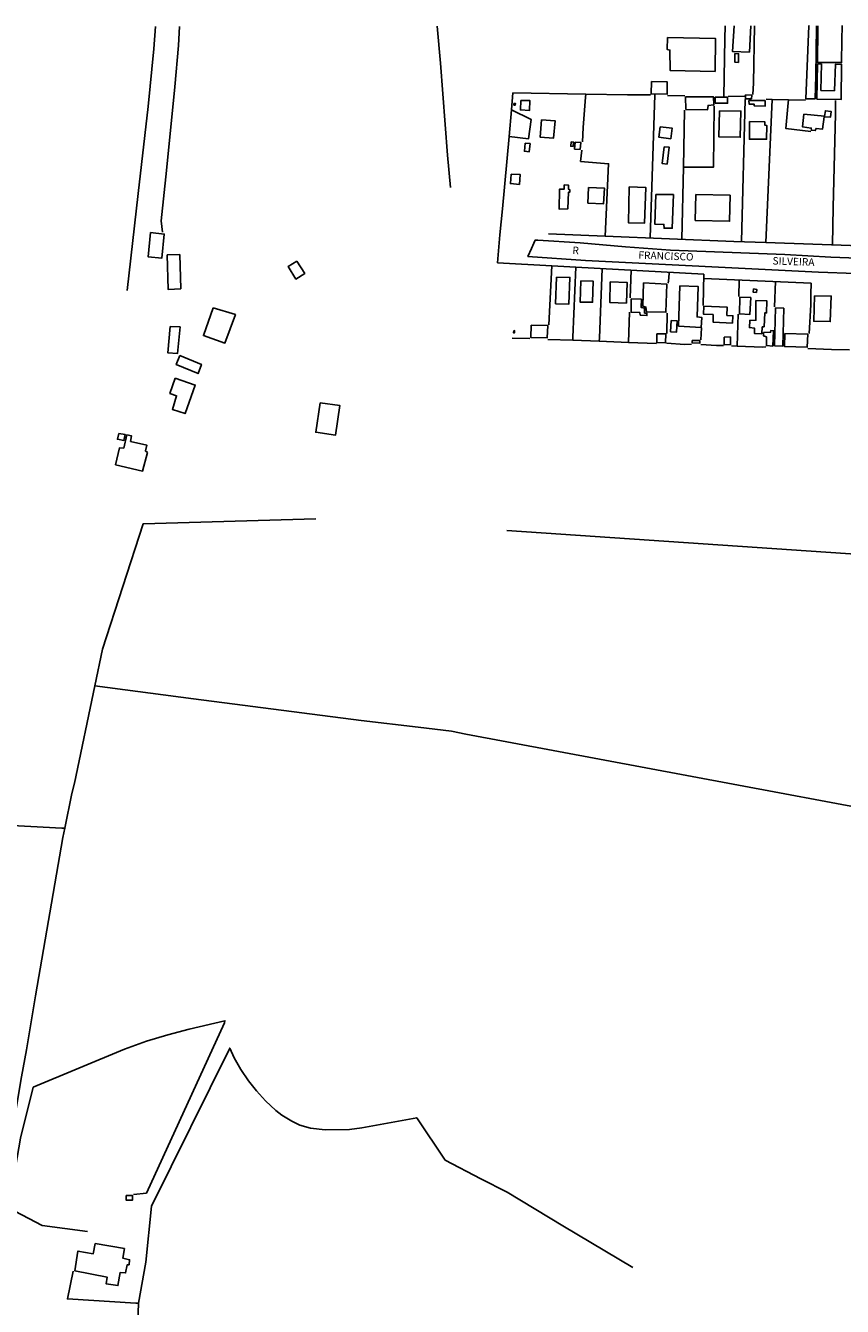
# Model space of a CAD drawing. Units: millimetres. Extents: x 185530 to 187947, y 1674286 to 1677060.
# Drawn here: x 186865 to 187139, y 1676630 to 1677059 of the extents above; entities that cross this region are included whole.
import ezdxf
from ezdxf.enums import TextEntityAlignment as Align

# ---------------------------------------------------------------- set-up
doc = ezdxf.new("R2010")
doc.units = ezdxf.units.MM
doc.header["$MEASUREMENT"] = 0
for name, color, linetype in [('V-EDIFICACAO', 7, 'Continuous'), ('V-LOTE', 1, 'Continuous'), ('V-NOME_DOS_LOGRADOUROS', 7, 'Continuous'), ('V-QUADRA', 2, 'Continuous')]:
    doc.layers.add(name, color=color, linetype=linetype)

msp = doc.modelspace()

# ---------------------------------------------------------------- linework, layer by layer
at = {"layer": 'V-EDIFICACAO'}
for points in [[(187102.48, 1677059.39), (187101.98, 1677050.75), (187107.6, 1677050.57), (187108.04, 1677059.4)], [(187127.611, 1677059.43), (187127.611, 1677059.43), (187126.55, 1677034.92), (187129.65, 1677034.85), (187129.91, 1677042.6), (187130.094, 1677059.21), (187130.108, 1677059.42)], [(187130.59, 1677059.42), (187130.58, 1677058.42), (187130.47, 1677047.1), (187136.95, 1677047.03), (187138.58, 1677047.03), (187138.62, 1677054.63), (187138.73, 1677059.43), (187138.732, 1677059.453)]]:
    msp.add_lwpolyline(points, dxfattribs=at)
for points in [[(187080.08, 1677055.49), (187080.02, 1677051.39), (187080.93, 1677051.27), (187081.03, 1677044.39), (187096.1, 1677044.11), (187096.23, 1677055.17), (187080.08, 1677055.49)], [(187102.78, 1677050.15), (187102.69, 1677047.24), (187103.91, 1677047.13), (187104.01, 1677050.01), (187102.78, 1677050.15)], [(187136.18, 1677037.55), (187131.61, 1677037.73), (187131.78, 1677046.62), (187130.51, 1677046.63), (187130.3, 1677034.79), (187138.42, 1677034.67), (187138.56, 1677046.46), (187136.51, 1677046.52), (187136.18, 1677037.55)], [(187074.73, 1677040.71), (187074.64, 1677036.57), (187080.05, 1677036.46), (187080.01, 1677040.65), (187074.73, 1677040.71)], [(187028.55, 1677033.34), (187028.57, 1677032.77), (187028.96, 1677032.73), (187029.06, 1677033.34), (187028.55, 1677033.34)], [(187030.91, 1677034.32), (187030.75, 1677031.16), (187033.81, 1677030.95), (187033.98, 1677034.28), (187030.91, 1677034.32)], [(187086.21, 1677035.57), (187086.3, 1677031.33), (187093.58, 1677031.24), (187093.77, 1677032.68), (187095.64, 1677032.9), (187095.58, 1677035.51), (187086.21, 1677035.57)], [(187096.14, 1677035.43), (187096.13, 1677033.45), (187100.29, 1677033.4), (187100.3, 1677035.42), (187096.14, 1677035.43)], [(187106.29, 1677036.18), (187106.28, 1677034.87), (187108.31, 1677034.91), (187108.41, 1677036.13), (187106.29, 1677036.18)], [(187107.46, 1677034.32), (187107.5, 1677033.14), (187109.22, 1677033.09), (187109.25, 1677032.49), (187112.88, 1677032.38), (187112.87, 1677034.33), (187107.46, 1677034.32)], [(187097.59, 1677030.88), (187097.37, 1677022.1), (187104.52, 1677022), (187104.75, 1677030.76), (187097.59, 1677030.88)], [(187125.93, 1677029.77), (187125.44, 1677025.46), (187128.39, 1677025.1), (187128.44, 1677024.38), (187129.69, 1677024.24), (187129.98, 1677024.97), (187132.17, 1677024.77), (187132.66, 1677028.82), (187134.81, 1677028.7), (187135.06, 1677030.6), (187133.15, 1677030.89), (187132.79, 1677029.04), (187125.93, 1677029.77)], [(187037.89, 1677027.84), (187037.34, 1677022.09), (187041.91, 1677021.74), (187042.44, 1677027.47), (187037.89, 1677027.84)], [(187077.7, 1677025.55), (187077.25, 1677022.03), (187081.24, 1677021.53), (187081.69, 1677025.1), (187077.7, 1677025.55)], [(187107.65, 1677027.28), (187107.62, 1677021.31), (187113.4, 1677021.33), (187113.43, 1677025.95), (187112.8, 1677026.05), (187112.82, 1677027.16), (187107.65, 1677027.28)], [(187032.31, 1677020.01), (187032.09, 1677017.29), (187033.73, 1677017.12), (187034.02, 1677019.91), (187032.31, 1677020.01)], [(187047.77, 1677020.44), (187047.68, 1677018.98), (187048.47, 1677018.94), (187048.62, 1677020.4), (187047.77, 1677020.44)], [(187049.1, 1677020.34), (187048.93, 1677018.05), (187050.8, 1677017.9), (187051.08, 1677020.22), (187049.1, 1677020.34)], [(187079.02, 1677018.81), (187078.38, 1677013.2), (187080, 1677013.02), (187080.7, 1677018.68), (187079.02, 1677018.81)], [(187027.64, 1677009.68), (187027.39, 1677006.45), (187030.41, 1677006.21), (187030.63, 1677009.54), (187027.64, 1677009.68)], [(187045.43, 1677006.02), (187045.4, 1677004.56), (187043.88, 1677004.57), (187043.72, 1676997.91), (187046.67, 1676997.97), (187046.86, 1677003.56), (187047.35, 1677003.56), (187047.36, 1677004.35), (187046.94, 1677004.54), (187046.89, 1677005.98), (187045.43, 1677006.02)], [(187053.61, 1677005.13), (187053.42, 1676999.9), (187058.7, 1676999.72), (187058.94, 1677004.96), (187053.61, 1677005.13)], [(187067.24, 1677005.4), (187067, 1676993.33), (187072.46, 1676993.2), (187072.88, 1677005.13), (187067.24, 1677005.4)], [(187076.22, 1677002.82), (187075.87, 1676992.86), (187078.93, 1676992.75), (187078.98, 1676991.48), (187081.71, 1676991.48), (187082.11, 1677002.76), (187076.22, 1677002.82)], [(187089.62, 1677002.77), (187089.46, 1676994.12), (187100.98, 1676993.81), (187101.15, 1677002.53), (187089.62, 1677002.77)], [(186906.63, 1676990.08), (186905.86, 1676981.84), (186910.44, 1676981.48), (186911.25, 1676989.53), (186906.63, 1676990.08)], [(186912.23, 1676982.54), (186912.56, 1676970.92), (186916.77, 1676971.18), (186916.44, 1676982.67), (186912.23, 1676982.54)], [(186955.73, 1676980.48), (186952.78, 1676978.61), (186955.41, 1676974.45), (186958.37, 1676976.35), (186955.73, 1676980.48)], [(187042.88, 1676975.08), (187042.54, 1676966.15), (187046.96, 1676966), (187047.36, 1676974.99), (187042.88, 1676975.08)], [(187051.09, 1676973.89), (187050.84, 1676966.65), (187054.96, 1676966.66), (187055.14, 1676973.74), (187051.09, 1676973.89)], [(187060.89, 1676973.47), (187060.74, 1676966.58), (187066.32, 1676966.4), (187066.58, 1676973.32), (187060.89, 1676973.47)], [(187072.09, 1676973.18), (187071.86, 1676965.33), (187072.91, 1676965.02), (187073.09, 1676963.5), (187079.62, 1676963.3), (187079.88, 1676972.72), (187072.09, 1676973.18)], [(187084.29, 1676972.21), (187083.83, 1676958.66), (187091.45, 1676958.23), (187091.67, 1676961.53), (187090.03, 1676961.74), (187090.46, 1676971.94), (187084.29, 1676972.21)], [(187104.41, 1676968.33), (187104.24, 1676962.74), (187107.77, 1676962.6), (187108.06, 1676968.25), (187104.41, 1676968.33)], [(187108.96, 1676971.13), (187108.93, 1676970.03), (187109.97, 1676969.97), (187110.06, 1676970.99), (187108.96, 1676971.13)], [(187129.41, 1676968.83), (187129.2, 1676960.3), (187134.76, 1676960.16), (187135.1, 1676968.71), (187129.41, 1676968.83)], [(186927.63, 1676964.82), (186924.39, 1676955.47), (186931.62, 1676952.94), (186935.12, 1676962.5), (186927.63, 1676964.82)], [(187067.93, 1676967.8), (187067.88, 1676963.35), (187070.88, 1676963.19), (187070.99, 1676962.33), (187073.2, 1676962.21), (187073.23, 1676962.99), (187072.46, 1676963.04), (187072.45, 1676964.7), (187071.34, 1676964.87), (187071.36, 1676967.69), (187067.93, 1676967.8)], [(187092.3, 1676965.39), (187092.17, 1676962.7), (187095.44, 1676962.52), (187095.49, 1676959.96), (187101.9, 1676959.65), (187102.07, 1676962.13), (187100.07, 1676962.27), (187100.13, 1676965.02), (187092.3, 1676965.39)], [(187109.77, 1676967.27), (187109.8, 1676960.63), (187107.71, 1676960.55), (187107.61, 1676958.16), (187109.32, 1676958), (187109.36, 1676956.16), (187111.78, 1676956.1), (187111.93, 1676958.4), (187112.52, 1676958.46), (187112.75, 1676963.08), (187113.38, 1676963.08), (187113.41, 1676967.18), (187109.77, 1676967.27)], [(187116.42, 1676964.75), (187116.07, 1676952.08), (187118.8, 1676951.88), (187119.17, 1676964.64), (187116.42, 1676964.75)], [(187081.37, 1676960.51), (187081.18, 1676956.76), (187083.17, 1676956.64), (187083.42, 1676960.42), (187081.37, 1676960.51)], [(186913.21, 1676958.54), (186912.38, 1676949.71), (186915.68, 1676949.48), (186916.55, 1676958.39), (186913.21, 1676958.54)], [(187028.52, 1676957.16), (187028.42, 1676956.43), (187028.75, 1676956.37), (187028.8, 1676957.1), (187028.52, 1676957.16)], [(187034.38, 1676959.02), (187034.22, 1676954.86), (187039.72, 1676954.7), (187039.94, 1676958.87), (187034.38, 1676959.02)], [(187076.56, 1676956.1), (187076.54, 1676953.2), (187079.49, 1676953.06), (187079.52, 1676956.06), (187076.56, 1676956.1)], [(187112.33, 1676956.54), (187112.31, 1676955.4), (187113.34, 1676955.03), (187113.32, 1676952.14), (187115.5, 1676951.97), (187115.72, 1676957.12), (187114.79, 1676957.18), (187114.7, 1676956.61), (187112.33, 1676956.54)], [(187119.52, 1676956.2), (187119.37, 1676951.86), (187127.05, 1676951.62), (187127.18, 1676955.95), (187119.52, 1676956.2)], [(187088.36, 1676953.87), (187088.36, 1676953.05), (187091.02, 1676952.96), (187090.98, 1676953.81), (187088.36, 1676953.87)], [(187099.15, 1676954.93), (187099.14, 1676952.38), (187101.28, 1676952.46), (187101.27, 1676955.05), (187099.15, 1676954.93)], [(186916.49, 1676948.78), (186915.25, 1676945.74), (186922.56, 1676942.71), (186923.71, 1676945.82), (186916.49, 1676948.78)], [(186914.85, 1676941.18), (186913.14, 1676936.09), (186915.39, 1676935.32), (186913.95, 1676930.73), (186918.25, 1676929.31), (186921.61, 1676938.9), (186914.85, 1676941.18)], [(186963.52, 1676932.93), (186962.06, 1676923.07), (186968.66, 1676922.03), (186970.2, 1676931.99), (186963.52, 1676932.93)], [(186899.86, 1676919.9), (186900.25, 1676921.83), (186898.66, 1676922.17), (186897.62, 1676917.74), (186896.26, 1676917.86), (186894.91, 1676912.13), (186903.95, 1676910.02), (186905.56, 1676916.31), (186904.9, 1676916.78), (186905.34, 1676918.76), (186899.86, 1676919.9)], [(186896.01, 1676922.66), (186895.52, 1676920.72), (186897.69, 1676920.29), (186898.13, 1676922.27), (186896.01, 1676922.66)], [(186898.4, 1676667), (186898.42, 1676665.48), (186900.6, 1676665.5), (186900.6, 1676667.02), (186898.4, 1676667)], [(186888, 1676650.97), (186887.39, 1676647.52), (186882.28, 1676648.38), (186881.18, 1676641.79), (186892.04, 1676639.68), (186891.72, 1676637.45), (186895.69, 1676636.82), (186896.47, 1676641.25), (186898.28, 1676641.08), (186898.76, 1676643.75), (186899.41, 1676643.79), (186899.58, 1676645.5), (186897.38, 1676646), (186897.87, 1676649.22), (186888, 1676650.97)]]:
    msp.add_lwpolyline(points, close=True, dxfattribs=at)
at = {"layer": 'V-LOTE'}
for points in [[(186898.81, 1676970.56), (186902.44, 1677003.16), (186905.89, 1677032.32), (186907.76, 1677051.61), (186908.29, 1677059.17)], [(186916.38, 1677059.18), (186916.01, 1677052.79), (186914.78, 1677038.9), (186912.01, 1677010.88), (186910.18, 1676994.01), (186910.64, 1676990.15)], [(187007.33, 1677005.18), (187006.3, 1677016.01), (187003.94, 1677046.82), (187002.85, 1677059.282)], [(187099.04, 1677035.65), (187099.42, 1677054.97), (187099.43, 1677059.389)], [(187108.74, 1677036.35), (187108.94, 1677040.16), (187109.31, 1677059.402)], [(187052.69, 1677036.47), (187028.27, 1677036.88), (187027.76, 1677031.19)], [(187051.61, 1677020.44), (187051.82, 1677025.28), (187052.61, 1677035.44), (187052.69, 1677036.47)], [(187074.39, 1677036.24), (187066.72, 1677036.24), (187052.69, 1677036.47)], [(187075.9, 1677036.21), (187074.34, 1676988.27)], [(187085.95, 1677035.94), (187080.17, 1677036.02)], [(187085.45, 1677012.01), (187086.48, 1677012.01), (187095.6, 1677012.02), (187095.78, 1677032.53)], [(187100.53, 1677035.72), (187105.93, 1677035.8)], [(187106.14, 1677034.68), (187105.01, 1676986.99)], [(187113.12, 1676986.7), (187115.3, 1677034.72)], [(187113.19, 1677034.76), (187115.3, 1677034.72)], [(187115.3, 1677034.72), (187120.78, 1677034.61)], [(187120.68, 1677033.56), (187119.86, 1677024.94), (187128.23, 1677023.94)], [(187120.78, 1677034.61), (187120.68, 1677033.56)], [(187120.78, 1677034.61), (187126.43, 1677034.5)], [(187135.52, 1676985.92), (187135.71, 1676998.54), (187136.53, 1677029.79), (187136.51, 1677034.37)], [(187027.76, 1677031.19), (187026.96, 1677022.26)], [(187026.96, 1677022.26), (187033.46, 1677021.43), (187034.35, 1677027.98), (187027.76, 1677031.19)], [(187085.45, 1677012.01), (187085.83, 1677031.12)], [(187026.96, 1677022.26), (187024.79, 1676998.01), (187023.88, 1676989.28)], [(187059.23, 1676988.86), (187060.38, 1677013.13), (187050.98, 1677013.89), (187051.35, 1677017.73)], [(187084.96, 1676987.8), (187085.45, 1677012.01)], [(187059.23, 1676988.86), (187040.22, 1676989.64)], [(187023.88, 1676989.28), (187023.02, 1676979.86)], [(187102.34, 1676987.08), (187059.23, 1676988.86)], [(187113.12, 1676986.7), (187102.34, 1676987.08)], [(187144.66, 1676985.59), (187113.12, 1676986.7)], [(187023.02, 1676979.86), (187041.26, 1676978.87)], [(187040.35, 1676959.09), (187041.26, 1676978.87)], [(187041.26, 1676978.87), (187049.41, 1676978.43)], [(187049.41, 1676978.43), (187048.4, 1676954.94), (187048.36, 1676953.91)], [(187049.41, 1676978.43), (187092.27, 1676976.12)], [(187057.28, 1676954.58), (187058.25, 1676977.94)], [(187067.65, 1676968.1), (187067.9, 1676977.39)], [(187080.3, 1676973.1), (187080.61, 1676974.78), (187080.66, 1676976.69)], [(187092.08, 1676965.58), (187092.27, 1676976.12)], [(187092.29, 1676974.63), (187128.32, 1676973.1)], [(187104.08, 1676968.55), (187104.22, 1676974.11)], [(187116.35, 1676973.58), (187116.08, 1676965.07)], [(187128.32, 1676973.1), (187128.26, 1676969.41)], [(187128.26, 1676969.41), (187128.2, 1676965.75)], [(187127.71, 1676956.16), (187128.2, 1676965.75)], [(187067.03, 1676953.21), (187067.42, 1676963.28)], [(187079.93, 1676956.16), (187080.03, 1676962.96)], [(187103.55, 1676951.93), (187103.88, 1676962.68)], [(187091.28, 1676954.06), (187091.52, 1676958.06)], [(187028.04, 1676954.66), (187033.89, 1676954.5)], [(187039.93, 1676954.22), (187048.36, 1676953.91)], [(187048.36, 1676953.91), (187057.24, 1676953.58)], [(187057.24, 1676953.58), (187057.28, 1676954.58)], [(187057.24, 1676953.58), (187067.03, 1676953.21)], [(187067.03, 1676953.21), (187076.39, 1676952.86)], [(187079.77, 1676952.9), (187085.94, 1676952.5), (187088.15, 1676952.58)], [(187091.28, 1676952.5), (187096.54, 1676952.1), (187098.95, 1676952.1)], [(187101.63, 1676952.02), (187103.55, 1676951.93)], [(187103.55, 1676951.93), (187112.02, 1676951.54), (187113.11, 1676951.66)], [(187127.27, 1676951.17), (187135.19, 1676950.81), (187141.2, 1676950.73)], [(186962.11, 1676894.05), (186904.13, 1676892.3), (186890.56, 1676850.29), (186887.96, 1676837.97)], [(187271.65, 1676873.4), (187026.26, 1676890.07)], [(186887.96, 1676837.97), (186881.08, 1676805.34), (186880.18, 1676801.85), (186877.82, 1676790.22)], [(186887.96, 1676837.97), (186921.03, 1676833.59), (186977.33, 1676826.41)], [(186996.4, 1676824.1), (186977.33, 1676826.41)], [(187012.44, 1676821.82), (187007.59, 1676822.74), (186996.4, 1676824.1)], [(187238.52, 1676779.51), (187012.44, 1676821.82)], [(186876.81, 1676790.27), (186795.61, 1676794.65), (186778.99, 1676795.05)], [(186877.82, 1676790.22), (186877.2, 1676787.17), (186867.97, 1676734.05), (186865.01, 1676715.95), (186863.34, 1676706.83), (186855.64, 1676661.36), (186853.26, 1676647.73)], [(186877.82, 1676790.22), (186876.81, 1676790.27)], [(186885.5, 1676654.94), (186870.26, 1676656.95), (186858.95, 1676662.86), (186862.97, 1676686.31), (186867.25, 1676703.37), (186897.89, 1676716.11), (186905.26, 1676718.77), (186912.48, 1676720.92), (186919.63, 1676722.81), (186931.61, 1676725.64), (186931.41, 1676724.96), (186905.22, 1676667.81), (186900.9, 1676667.39)], [(186977.49, 1676689.69), (186973.35, 1676689.13), (186965.26, 1676689.1), (186960.36, 1676689.6), (186956.68, 1676690.66), (186954.04, 1676691.93), (186950.72, 1676693.94), (186948.71, 1676695.55), (186945.19, 1676698.79), (186942.15, 1676702.1), (186939.5, 1676705.49), (186936.96, 1676709.28), (186934.71, 1676713.16), (186933.23, 1676716.46), (186906.98, 1676663.44), (186905.09, 1676644.73), (186902.64, 1676630.91)], [(187044.98, 1676656.89), (187026.33, 1676668.1), (187017.45, 1676672.59), (187005.47, 1676678.92), (186995.96, 1676693.11), (186977.49, 1676689.69)], [(187068.5, 1676642.9), (187044.98, 1676656.89)], [(186901.64, 1676630.97), (186878.73, 1676632.33), (186880.63, 1676641.61)], [(186902.64, 1676630.91), (186902.63, 1676630.85), (186900.01, 1676560.92), (186899.78, 1676560.23)], [(186902.64, 1676630.91), (186901.64, 1676630.97)]]:
    msp.add_lwpolyline(points, dxfattribs=at)
at = {"layer": 'V-QUADRA'}
msp.add_lwpolyline([(187143.19, 1676976.33), (187130.77, 1676976.73), (187052.6, 1676980.64), (187033.26, 1676982.03), (187034.48, 1676984.74), (187035.28, 1676986.52), (187035.73, 1676987.52), (187036.65, 1676987.46), (187050.83, 1676986.6), (187066.01, 1676985.21), (187081.15, 1676984.17), (187119.55, 1676982.66), (187134.91, 1676981.81), (187150.2, 1676981.19)], dxfattribs=at)

# ---------------------------------------------------------------- texts
at = {"layer": 'V-NOME_DOS_LOGRADOUROS'}
for s, p in [('R', (187048.167, 1676982.06)), ('FRANCISCO', (187070.3, 1676980.483)), ('SILVEIRA', (187115.31, 1676978.56))]:
    msp.add_text(s, height=2.5, rotation=358, dxfattribs=at).set_placement(p, align=Align.BOTTOM_LEFT)

doc.saveas('drawing.dxf')
